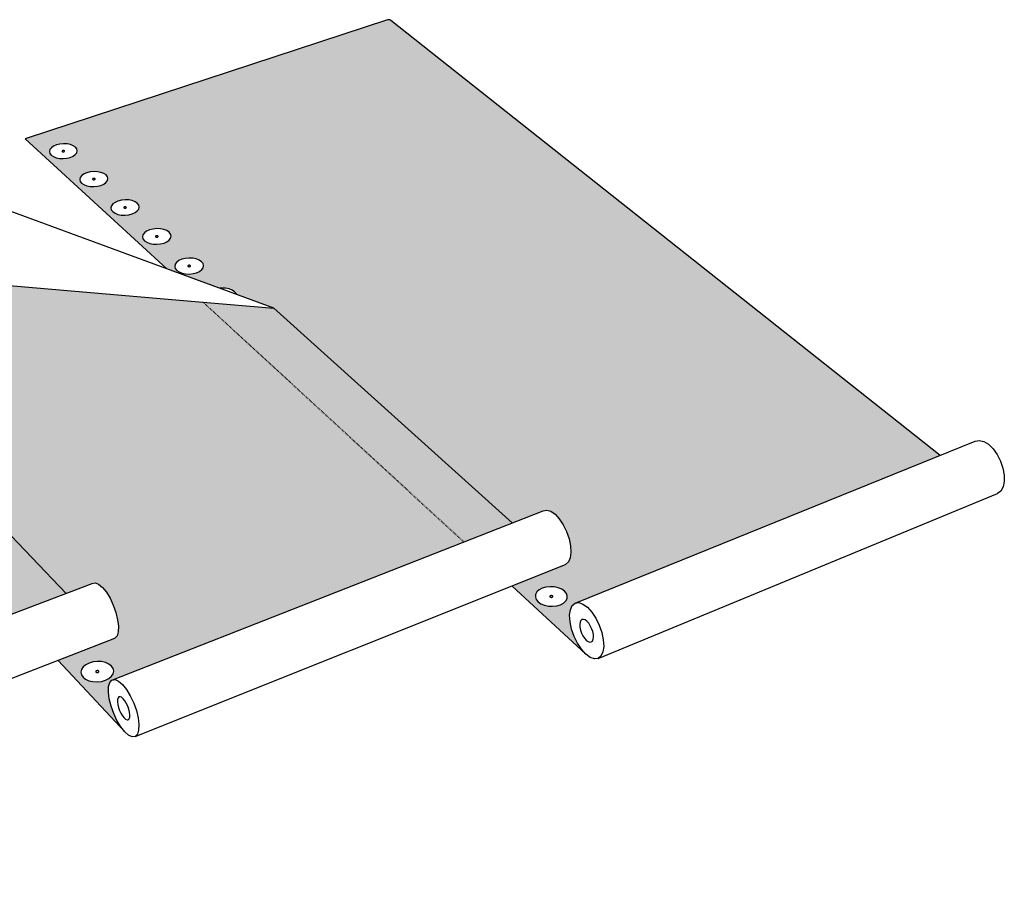
# Model space of a CAD drawing. Units: inches. Extents: x 284 to 585, y 464 to 583.
# Drawn here: x 452 to 585, y 464 to 583 of the extents above; entities that cross this region are included whole.
import ezdxf

# ---------------------------------------------------------------- set-up
doc = ezdxf.new("R2010")
doc.units = ezdxf.units.IN
doc.header["$MEASUREMENT"] = 0
doc.linetypes.add('HIDDEN', pattern=[0.375, 0.25, -0.125])
doc.layers.add('000009 STATIC CONTENTS', color=7, linetype='Continuous')

msp = doc.modelspace()

# ---------------------------------------------------------------- hatches: boundary and pattern name
at = {"layer": '000009 STATIC CONTENTS'}
h = msp.add_hatch(color=9, dxfattribs=at)
h.dxf.hatch_style = 1
h.paths.add_polyline_path([(360.96, 527.53), (298.61, 533.17), (311.74, 551.72), (283.86, 543.21), (333.07, 464.28), (332.65, 465.01), (332.22, 465.92), (331.79, 466.92), (331.41, 467.97), (331.08, 468.99), (330.84, 469.91), (330.71, 470.67), (330.68, 471.22), (330.77, 471.52), (331.19, 471.67), (330.57, 471.71), (330.05, 471.84), (329.63, 472.07), (329.35, 472.37), (329.22, 472.73), (329.25, 473.12), (329.44, 473.51), (329.77, 473.88), (330.23, 474.21), (330.77, 474.46), (331.38, 474.63), (331.99, 474.7), (332.58, 474.67), (333.1, 474.54), (333.51, 474.31), (333.8, 474.01), (333.93, 473.66), (333.9, 473.27), (333.72, 472.87), (333.37, 472.48), (388.05, 492.71)])
h.paths.add_polyline_path([(313.65, 505.63), (313.76, 505.32), (313.72, 504.98), (313.53, 504.63), (313.2, 504.31), (312.76, 504.02), (312.24, 503.8), (311.67, 503.65), (311.09, 503.59), (310.54, 503.61), (310.05, 503.73), (309.67, 503.93), (309.42, 504.19), (309.31, 504.51), (309.36, 504.85), (309.55, 505.19), (309.87, 505.52), (310.31, 505.8), (310.84, 506.02), (311.41, 506.17), (311.98, 506.23), (312.53, 506.2), (313.01, 506.09), (313.39, 505.89)], flags=16)
h.paths.add_polyline_path([(316.82, 500.65), (316.94, 500.33), (316.9, 499.98), (316.71, 499.63), (316.38, 499.3), (315.94, 499), (315.41, 498.77), (314.84, 498.62), (314.25, 498.56), (313.69, 498.59), (313.2, 498.71), (312.82, 498.91), (312.56, 499.18), (312.45, 499.5), (312.49, 499.85), (312.68, 500.2), (313.01, 500.53), (313.45, 500.82), (313.98, 501.05), (314.55, 501.2), (315.14, 501.26), (315.69, 501.23), (316.18, 501.12), (316.56, 500.92)], flags=16)
h.paths.add_polyline_path([(310.65, 510.2), (310.6, 509.87), (310.42, 509.53), (310.09, 509.21), (309.66, 508.93), (309.14, 508.71), (308.57, 508.57), (307.99, 508.51), (307.45, 508.53), (306.97, 508.65), (306.6, 508.84), (306.35, 509.1), (306.24, 509.41), (306.29, 509.74), (306.48, 510.08), (306.81, 510.4), (307.24, 510.67), (307.76, 510.89), (308.32, 511.03), (308.9, 511.1), (309.44, 511.07), (309.91, 510.95), (310.29, 510.76), (310.54, 510.51)], flags=16)
h.paths.add_polyline_path([(314.77, 499.8), (314.65, 499.79), (314.6, 499.79), (314.48, 499.82), (314.49, 499.94), (314.62, 500.03), (314.74, 500.04), (314.79, 500.04), (314.91, 500.01), (314.89, 499.89)], flags=0)
h.paths.add_polyline_path([(314.88, 499.89), (314.93, 499.98), (314.87, 500.01), (314.93, 499.94)], flags=0)
h.paths.add_polyline_path([(311.44, 504.79), (311.4, 504.8), (311.3, 504.85), (311.37, 504.97), (311.52, 505.04), (311.63, 505.03), (311.67, 505.02), (311.77, 504.97), (311.7, 504.85), (311.55, 504.79)], flags=0)
h.paths.add_polyline_path([(311.61, 504.8), (311.55, 504.8), (311.66, 504.82), (311.69, 504.86)], flags=0)
h.paths.add_polyline_path([(314.51, 499.94), (314.46, 499.85), (314.52, 499.82), (314.46, 499.89)], flags=0)
h.paths.add_polyline_path([(311.52, 505.03), (311.41, 505), (311.38, 504.97), (311.47, 505.02)], flags=0)
h.paths.add_polyline_path([(319.8, 495.83), (320.07, 495.55), (320.19, 495.23), (320.15, 494.87), (319.96, 494.51), (319.63, 494.17), (319.19, 493.88), (318.66, 493.64), (318.08, 493.49), (317.48, 493.42), (316.92, 493.45), (316.42, 493.57), (316.03, 493.78), (315.77, 494.05), (315.65, 494.38), (315.69, 494.74), (315.88, 495.1), (316.21, 495.44), (316.66, 495.73), (317.19, 495.96), (317.77, 496.12), (318.36, 496.18), (318.92, 496.15), (319.41, 496.03)], flags=16)
h.paths.add_polyline_path([(308.35, 509.69), (308.31, 509.7), (308.22, 509.75), (308.28, 509.86), (308.43, 509.93), (308.54, 509.92), (308.58, 509.91), (308.68, 509.86), (308.61, 509.75), (308.46, 509.68)], flags=0)
h.paths.add_polyline_path([(308.51, 509.7), (308.46, 509.69), (308.57, 509.72), (308.6, 509.75)], flags=0)
h.paths.add_polyline_path([(317.71, 494.71), (317.72, 494.83), (317.85, 494.92), (317.96, 494.93), (318.01, 494.93), (318.14, 494.9), (318.12, 494.78), (317.99, 494.69), (317.88, 494.68), (317.83, 494.68)], flags=0)
h.paths.add_polyline_path([(318.1, 494.9), (318.16, 494.83), (318.11, 494.78), (318.16, 494.87)], flags=0)
h.paths.add_polyline_path([(317.73, 494.83), (317.69, 494.74), (317.75, 494.71), (317.68, 494.78)], flags=0)
h.paths.add_polyline_path([(308.44, 509.92), (308.33, 509.89), (308.29, 509.86), (308.38, 509.91)], flags=0)
h.paths.add_polyline_path([(307.56, 514.66), (307.37, 514.33), (307.05, 514.01), (306.61, 513.74), (306.1, 513.52), (305.53, 513.38), (304.96, 513.32), (304.43, 513.35), (303.96, 513.46), (303.59, 513.65), (303.34, 513.9), (303.24, 514.2), (303.29, 514.53), (303.48, 514.86), (303.8, 515.17), (304.24, 515.44), (304.75, 515.66), (305.31, 515.8), (305.88, 515.86), (306.41, 515.83), (306.88, 515.72), (307.25, 515.53), (307.5, 515.28), (307.6, 514.98)], flags=16)
h.paths.add_polyline_path([(322.72, 490.84), (323.12, 490.63), (323.39, 490.35), (323.51, 490.02), (323.47, 489.65), (323.29, 489.28), (322.96, 488.94), (322.51, 488.63), (321.97, 488.39), (321.39, 488.23), (320.79, 488.17), (320.22, 488.2), (319.71, 488.32), (319.32, 488.53), (319.05, 488.81), (318.93, 489.15), (318.97, 489.51), (319.16, 489.88), (319.49, 490.23), (319.94, 490.53), (320.47, 490.77), (321.06, 490.93), (321.65, 490.99), (322.22, 490.96)], flags=16)
h.paths.add_polyline_path([(305.29, 514.49), (305.19, 514.54), (305.26, 514.65), (305.41, 514.71), (305.51, 514.71), (305.56, 514.7), (305.65, 514.65), (305.58, 514.54), (305.43, 514.47), (305.33, 514.48)], flags=0)
h.paths.add_polyline_path([(305.57, 514.54), (305.49, 514.49), (305.43, 514.48), (305.54, 514.51)], flags=0)
h.paths.add_polyline_path([(305.41, 514.7), (305.3, 514.68), (305.27, 514.65), (305.35, 514.7)], flags=0)
h.paths.add_polyline_path([(321.46, 489.65), (321.39, 489.52), (321.24, 489.45), (321.13, 489.45), (321, 489.49), (321.02, 489.61), (321.15, 489.7), (321.32, 489.72)], flags=0)
h.paths.add_polyline_path([(304.57, 519.34), (304.38, 519.02), (304.06, 518.71), (303.63, 518.45), (303.12, 518.23), (302.56, 518.1), (302, 518.04), (301.47, 518.06), (301, 518.17), (300.64, 518.36), (300.4, 518.61), (300.3, 518.9), (300.35, 519.22), (300.54, 519.54), (300.86, 519.85), (301.29, 520.11), (301.8, 520.32), (302.36, 520.46), (302.92, 520.52), (303.45, 520.49), (303.91, 520.38), (304.28, 520.2), (304.52, 519.95), (304.62, 519.66)], flags=16)
h.paths.add_polyline_path([(325.6, 485.65), (326.1, 485.53), (326.5, 485.31), (326.78, 485.03), (326.9, 484.69), (326.87, 484.31), (326.69, 483.94), (326.36, 483.58), (325.9, 483.27), (325.36, 483.02), (324.77, 482.86), (324.16, 482.79), (323.59, 482.82), (323.08, 482.95), (322.68, 483.17), (322.4, 483.46), (322.28, 483.8), (322.32, 484.17), (322.51, 484.55), (322.84, 484.9), (323.29, 485.21), (323.83, 485.45), (324.42, 485.62), (325.02, 485.68)], flags=16)
h.paths.add_polyline_path([(302.62, 519.22), (302.47, 519.16), (302.37, 519.17), (302.33, 519.18), (302.23, 519.22), (302.3, 519.34), (302.45, 519.4), (302.55, 519.39), (302.59, 519.38), (302.69, 519.34)], flags=0)
h.paths.add_polyline_path([(324.84, 484.31), (324.77, 484.18), (324.61, 484.11), (324.5, 484.11), (324.38, 484.14), (324.39, 484.27), (324.52, 484.36), (324.69, 484.38)], flags=0)
h.paths.add_polyline_path([(301.65, 523.93), (301.46, 523.62), (301.14, 523.32), (300.71, 523.05), (300.21, 522.85), (299.65, 522.71), (299.1, 522.65), (298.57, 522.68), (298.11, 522.79), (297.75, 522.97), (297.51, 523.21), (297.42, 523.5), (297.47, 523.81), (297.66, 524.13), (297.98, 524.43), (298.41, 524.69), (298.92, 524.89), (299.46, 525.03), (300.02, 525.08), (300.54, 525.06), (301, 524.95), (301.36, 524.77), (301.6, 524.53), (301.7, 524.24)], flags=16)
h.paths.add_polyline_path([(299.72, 523.82), (299.54, 523.75), (299.43, 523.77), (299.34, 523.82), (299.4, 523.93), (299.58, 524), (299.69, 523.97), (299.78, 523.93)], flags=0)
h.paths.add_polyline_path([(328.47, 480.25), (329.05, 480.22), (329.56, 480.09), (329.97, 479.87), (330.25, 479.58), (330.38, 479.23), (330.35, 478.85), (330.16, 478.47), (329.83, 478.1), (329.38, 477.79), (328.83, 477.53), (328.23, 477.37), (327.62, 477.3), (327.04, 477.33), (326.52, 477.46), (326.11, 477.68), (325.84, 477.98), (325.71, 478.33), (325.74, 478.71), (325.93, 479.09), (326.26, 479.45), (326.72, 479.77), (327.26, 480.02), (327.86, 480.18)], flags=16)
h.paths.add_polyline_path([(328.27, 478.88), (328.26, 478.75), (328.12, 478.66), (327.95, 478.64), (327.8, 478.71), (327.87, 478.85), (328.03, 478.92), (328.14, 478.91)], flags=0)
h.paths.add_polyline_path([(298.79, 528.43), (298.6, 528.12), (298.28, 527.82), (297.86, 527.57), (297.35, 527.37), (296.81, 527.23), (296.25, 527.18), (295.73, 527.2), (295.28, 527.31), (294.92, 527.48), (294.69, 527.72), (294.6, 528), (294.65, 528.31), (294.84, 528.62), (295.16, 528.91), (295.58, 529.17), (296.09, 529.37), (296.63, 529.5), (297.18, 529.56), (297.7, 529.53), (298.15, 529.43), (298.51, 529.25), (298.74, 529.01), (298.84, 528.73)], flags=16)
h.paths.add_polyline_path([(296.59, 528.27), (296.5, 528.32), (296.56, 528.42), (296.74, 528.49), (296.85, 528.47), (296.94, 528.42), (296.87, 528.32), (296.7, 528.24)], flags=0)
h.paths.add_polyline_path([(295.8, 532.53), (295.48, 532.24), (295.06, 531.99), (294.56, 531.79), (294.01, 531.66), (293.47, 531.61), (292.95, 531.63), (292.5, 531.73), (292.15, 531.91), (291.92, 532.14), (291.83, 532.42), (291.88, 532.72), (292.08, 533.02), (292.39, 533.31), (292.82, 533.56), (293.32, 533.75), (293.86, 533.88), (294.4, 533.94), (294.92, 533.91), (295.36, 533.81), (295.71, 533.64), (295.94, 533.41), (296.04, 533.13), (295.99, 532.83)], flags=16)
h.paths.add_polyline_path([(293.8, 532.68), (293.71, 532.72), (293.78, 532.83), (293.96, 532.9), (294.07, 532.87), (294.15, 532.83), (294.09, 532.72), (293.91, 532.65)], flags=0)
h.paths.add_polyline_path([(293.97, 532.66), (293.89, 532.67), (294.03, 532.68), (294.08, 532.73)], flags=0)
h.paths.add_polyline_path([(293.98, 532.88), (293.84, 532.87), (293.79, 532.82), (293.9, 532.89)], flags=0)
h.paths.add_polyline_path([(293.05, 536.85), (292.73, 536.57), (292.31, 536.32), (291.82, 536.13), (291.28, 536), (290.74, 535.95), (290.22, 535.97), (289.78, 536.07), (289.43, 536.24), (289.21, 536.47), (289.12, 536.74), (289.18, 537.04), (289.37, 537.33), (289.69, 537.61), (290.11, 537.86), (290.6, 538.05), (291.14, 538.18), (291.68, 538.23), (292.19, 538.21), (292.63, 538.11), (292.97, 537.94), (293.2, 537.71), (293.29, 537.44), (293.24, 537.15)], flags=16)
h.paths.add_polyline_path([(291.08, 537), (290.99, 537.04), (291.06, 537.14), (291.23, 537.21), (291.34, 537.19), (291.43, 537.14), (291.36, 537.04), (291.19, 536.97)], flags=0)
h.paths.add_polyline_path([(291.24, 536.98), (291.16, 536.99), (291.3, 537), (291.35, 537.04)], flags=0)
h.paths.add_polyline_path([(291.25, 537.2), (291.12, 537.19), (291.07, 537.14), (291.17, 537.2)], flags=0)
h.paths.add_polyline_path([(290.35, 541.09), (290.04, 540.81), (289.62, 540.57), (289.13, 540.38), (288.6, 540.25), (288.06, 540.2), (287.55, 540.23), (287.12, 540.32), (286.77, 540.49), (286.55, 540.72), (286.47, 540.98), (286.52, 541.27), (286.72, 541.56), (287.03, 541.84), (287.45, 542.08), (287.94, 542.27), (288.47, 542.39), (289.01, 542.44), (289.51, 542.42), (289.95, 542.32), (290.29, 542.15), (290.51, 541.93), (290.6, 541.67), (290.54, 541.38)], flags=16)
h.paths.add_polyline_path([(288.32, 541.27), (288.4, 541.39), (288.61, 541.44), (288.75, 541.38), (288.67, 541.26), (288.46, 541.21)], flags=0)
h.paths.add_polyline_path([(288.59, 541.23), (288.63, 541.26), (288.51, 541.21), (288.44, 541.22), (288.49, 541.22)], flags=0)
h.paths.add_polyline_path([(288.58, 541.43), (288.47, 541.42), (288.43, 541.39), (288.56, 541.44), (288.62, 541.43)], flags=0)
h.paths.add_polyline_path([(420.08, 536.32), (358.23, 541.73), (368.58, 559.56), (342.4, 551.38), (357.17, 532.4), (370.7, 526.65), (395.58, 495.49), (398.37, 496.53), (398.67, 496.59), (399.04, 496.39), (399.48, 495.94), (399.95, 495.27), (400.41, 494.42), (400.84, 493.46), (401.21, 492.45), (401.48, 491.46), (401.65, 490.56), (401.7, 489.81), (401.62, 489.26), (401.43, 488.95), (393.34, 485.9), (401.22, 475.77), (400.75, 476.48), (400.27, 477.35), (399.83, 478.33), (399.46, 479.36), (399.18, 480.36), (399.01, 481.27), (398.96, 482.03), (399.03, 482.58), (399.23, 482.88), (451.38, 502.75)])
h.paths.add_polyline_path([(398.78, 485.72), (399.36, 485.69), (399.88, 485.57), (400.32, 485.35), (400.64, 485.07), (400.82, 484.72), (400.84, 484.35), (400.71, 483.98), (400.44, 483.62), (400.04, 483.31), (399.53, 483.06), (398.96, 482.9), (398.37, 482.83), (397.79, 482.86), (397.26, 482.99), (396.82, 483.21), (396.51, 483.5), (396.33, 483.84), (396.31, 484.21), (396.44, 484.59), (396.72, 484.94), (397.12, 485.25), (397.62, 485.49), (398.19, 485.65)], flags=16)
h.paths.add_polyline_path([(398.78, 484.38), (398.79, 484.25), (398.67, 484.16), (398.5, 484.14), (398.35, 484.22), (398.39, 484.35), (398.54, 484.42), (398.65, 484.41)], flags=0)
h.paths.add_polyline_path([(362.46, 532.87), (362.32, 532.56), (362.05, 532.27), (361.66, 532.02), (361.19, 531.82), (360.67, 531.69), (360.13, 531.64), (359.61, 531.66), (359.15, 531.77), (358.77, 531.94), (358.51, 532.17), (358.37, 532.45), (358.38, 532.75), (358.52, 533.05), (358.8, 533.34), (359.18, 533.59), (359.65, 533.79), (360.17, 533.92), (360.71, 533.97), (361.22, 533.95), (361.69, 533.84), (362.06, 533.67), (362.33, 533.44), (362.47, 533.16)], flags=16)
h.paths.add_polyline_path([(360.2, 532.79), (360.31, 532.9), (360.53, 532.92), (360.64, 532.83), (360.53, 532.71), (360.31, 532.69)], flags=0)
h.paths.add_polyline_path([(360.45, 532.7), (360.49, 532.72), (360.36, 532.68), (360.3, 532.71), (360.35, 532.7)], flags=0)
h.paths.add_polyline_path([(360.49, 532.91), (360.4, 532.92), (360.35, 532.9), (360.48, 532.93), (360.54, 532.9)], flags=0)
h.paths.add_polyline_path([(359.05, 537.18), (358.9, 536.88), (358.63, 536.6), (358.25, 536.35), (357.78, 536.16), (357.27, 536.03), (356.73, 535.98), (356.22, 536), (355.76, 536.1), (355.38, 536.27), (355.13, 536.5), (355, 536.77), (355, 537.07), (355.15, 537.37), (355.42, 537.65), (355.81, 537.89), (356.27, 538.08), (356.79, 538.21), (357.32, 538.26), (357.83, 538.24), (358.29, 538.14), (358.66, 537.97), (358.92, 537.74), (359.05, 537.47)], flags=16)
h.paths.add_polyline_path([(356.81, 537.1), (356.92, 537.22), (357.14, 537.24), (357.24, 537.15), (357.13, 537.03), (356.91, 537.01)], flags=0)
h.paths.add_polyline_path([(357.05, 537.02), (357.1, 537.04), (356.97, 537), (356.91, 537.03), (356.95, 537.02)], flags=0)
h.paths.add_polyline_path([(357.1, 537.23), (357, 537.23), (356.96, 537.21), (357.08, 537.25), (357.14, 537.22)], flags=0)
h.paths.add_polyline_path([(355.7, 541.41), (355.56, 541.12), (355.28, 540.84), (354.9, 540.6), (354.44, 540.41), (353.93, 540.29), (353.4, 540.23), (352.89, 540.26), (352.43, 540.36), (352.07, 540.52), (351.81, 540.75), (351.69, 541.01), (351.7, 541.3), (351.84, 541.59), (352.12, 541.87), (352.5, 542.11), (352.96, 542.3), (353.47, 542.42), (354, 542.47), (354.5, 542.45), (354.96, 542.35), (355.32, 542.19), (355.58, 541.96), (355.71, 541.7)], flags=16)
h.paths.add_polyline_path([(353.62, 541.25), (353.58, 541.26), (353.55, 541.28), (353.48, 541.33), (353.59, 541.45), (353.73, 541.46), (353.77, 541.46), (353.82, 541.45), (353.85, 541.43), (353.91, 541.38), (353.8, 541.27), (353.67, 541.25)], flags=0)
h.paths.add_polyline_path([(352.42, 545.56), (352.27, 545.27), (352, 545), (351.63, 544.76), (351.17, 544.58), (350.66, 544.45), (350.13, 544.4), (349.63, 544.43), (349.18, 544.52), (348.82, 544.69), (348.56, 544.91), (348.44, 545.17), (348.45, 545.45), (348.6, 545.74), (348.87, 546.01), (349.25, 546.24), (349.71, 546.43), (350.22, 546.55), (350.74, 546.6), (351.24, 546.58), (351.69, 546.48), (352.05, 546.32), (352.3, 546.1), (352.43, 545.84)], flags=16)
h.paths.add_polyline_path([(350.36, 545.4), (350.32, 545.41), (350.29, 545.43), (350.22, 545.48), (350.34, 545.59), (350.47, 545.61), (350.51, 545.6), (350.55, 545.59), (350.59, 545.58), (350.65, 545.52), (350.54, 545.41), (350.41, 545.4)], flags=0)
h.paths.add_polyline_path([(349.06, 549.34), (348.79, 549.08), (348.41, 548.85), (347.95, 548.66), (347.45, 548.54), (346.93, 548.49), (346.43, 548.51), (345.98, 548.61), (345.63, 548.77), (345.38, 548.99), (345.26, 549.24), (345.28, 549.52), (345.42, 549.8), (345.7, 550.06), (346.07, 550.29), (346.53, 550.48), (347.03, 550.6), (347.55, 550.65), (348.05, 550.62), (348.49, 550.53), (348.84, 550.37), (349.09, 550.15), (349.22, 549.9), (349.2, 549.62)], flags=16)
h.paths.add_polyline_path([(347.34, 549.48), (347.21, 549.47), (347.16, 549.47), (347.12, 549.48), (347.09, 549.5), (347.03, 549.55), (347.14, 549.66), (347.27, 549.67), (347.31, 549.67), (347.36, 549.66), (347.39, 549.64), (347.45, 549.59)], flags=0)
h.paths.add_polyline_path([(476.87, 544.76), (415.52, 549.96), (423.3, 567.12), (398.7, 559.24), (415.72, 541), (422.65, 538.27), (422.95, 538.3), (423.47, 538.27), (423.94, 538.17), (424.34, 538), (424.63, 537.78), (424.81, 537.51), (424.82, 537.41), (429.74, 535.47), (458.39, 505.42), (461.94, 506.78), (462.33, 506.86), (462.79, 506.68), (463.3, 506.25), (463.83, 505.6), (464.33, 504.79), (464.77, 503.85), (465.12, 502.86), (465.35, 501.89), (465.46, 501), (465.43, 500.25), (465.27, 499.7), (464.98, 499.38), (457.31, 496.4), (466.31, 486.75), (465.77, 487.42), (465.26, 488.27), (464.82, 489.23), (464.46, 490.23), (464.22, 491.22), (464.11, 492.11), (464.14, 492.87), (464.3, 493.42), (464.59, 493.74), (512.07, 512.38)])
h.paths.add_polyline_path([(463.19, 496.23), (463.72, 496.11), (464.17, 495.9), (464.52, 495.63), (464.74, 495.3), (464.82, 494.95), (464.74, 494.59), (464.52, 494.25), (464.16, 493.95), (463.7, 493.72), (463.17, 493.56), (462.6, 493.5), (462.02, 493.53), (461.49, 493.65), (461.04, 493.85), (460.69, 494.13), (460.47, 494.46), (460.4, 494.81), (460.48, 495.17), (460.71, 495.51), (461.06, 495.81), (461.52, 496.04), (462.05, 496.19), (462.62, 496.26)], flags=16)
h.paths.add_polyline_path([(462.8, 494.96), (462.82, 494.85), (462.72, 494.77), (462.55, 494.75), (462.42, 494.81), (462.4, 494.91), (462.5, 495), (462.67, 495.02)], flags=0)
h.paths.add_polyline_path([(462.55, 495.01), (462.42, 494.94), (462.4, 494.84), (462.5, 494.76), (462.66, 494.75), (462.8, 494.82), (462.82, 494.92), (462.72, 495)], flags=0)
h.paths.add_polyline_path([(420.75, 541.15), (420.52, 540.87), (420.18, 540.63), (419.74, 540.44), (419.25, 540.32), (418.73, 540.26), (418.21, 540.29), (417.74, 540.39), (417.35, 540.55), (417.06, 540.78), (416.89, 541.04), (416.86, 541.33), (416.96, 541.62), (417.19, 541.9), (417.54, 542.14), (417.97, 542.33), (418.46, 542.45), (418.98, 542.5), (419.49, 542.48), (419.96, 542.38), (420.35, 542.22), (420.64, 541.99), (420.81, 541.73), (420.85, 541.44)], flags=16)
h.paths.add_polyline_path([(418.65, 541.34), (418.69, 541.44), (418.82, 541.49), (418.96, 541.49), (419.07, 541.41), (418.99, 541.31), (418.84, 541.28), (418.75, 541.29)], flags=0)
h.paths.add_polyline_path([(416.83, 545.3), (416.6, 545.03), (416.25, 544.79), (415.82, 544.61), (415.33, 544.48), (414.82, 544.43), (414.31, 544.46), (413.84, 544.55), (413.46, 544.72), (413.17, 544.94), (413.01, 545.2), (412.98, 545.48), (413.08, 545.77), (413.31, 546.04), (413.65, 546.27), (414.08, 546.46), (414.57, 546.58), (415.09, 546.63), (415.59, 546.61), (416.05, 546.51), (416.44, 546.35), (416.73, 546.13), (416.89, 545.87), (416.93, 545.59)], flags=16)
h.paths.add_polyline_path([(414.75, 545.48), (414.79, 545.58), (414.91, 545.64), (415.06, 545.63), (415.16, 545.55), (415.08, 545.46), (414.94, 545.42), (414.85, 545.44)], flags=0)
h.paths.add_polyline_path([(412.98, 549.37), (412.75, 549.11), (412.41, 548.88), (411.98, 548.69), (411.49, 548.57), (410.98, 548.52), (410.48, 548.54), (410.02, 548.64), (409.64, 548.8), (409.36, 549.01), (409.2, 549.27), (409.17, 549.55), (409.28, 549.83), (409.51, 550.09), (409.85, 550.32), (410.28, 550.5), (410.76, 550.62), (411.27, 550.67), (411.77, 550.65), (412.23, 550.56), (412.61, 550.4), (412.89, 550.18), (413.05, 549.93), (413.08, 549.65)], flags=16)
h.paths.add_polyline_path([(410.93, 549.55), (410.96, 549.65), (411.09, 549.7), (411.24, 549.7), (411.33, 549.62), (411.25, 549.53), (411.11, 549.49), (411.02, 549.51)], flags=0)
h.paths.add_polyline_path([(409.21, 553.37), (408.98, 553.11), (408.64, 552.88), (408.21, 552.7), (407.73, 552.58), (407.22, 552.53), (406.72, 552.55), (406.27, 552.65), (405.89, 552.8), (405.62, 553.01), (405.46, 553.26), (405.44, 553.54), (405.54, 553.81), (405.77, 554.07), (406.11, 554.3), (406.54, 554.48), (407.02, 554.59), (407.53, 554.64), (408.02, 554.62), (408.47, 554.53), (408.85, 554.37), (409.13, 554.16), (409.28, 553.91), (409.31, 553.64)], flags=16)
h.paths.add_polyline_path([(407.18, 553.54), (407.21, 553.64), (407.34, 553.69), (407.43, 553.68), (407.48, 553.68), (407.57, 553.64), (407.53, 553.54), (407.41, 553.49), (407.31, 553.49), (407.27, 553.5)], flags=0)
h.paths.add_polyline_path([(407.52, 553.54), (407.58, 553.61), (407.54, 553.64), (407.58, 553.58)], flags=0)
h.paths.add_polyline_path([(407.23, 553.63), (407.17, 553.57), (407.21, 553.54), (407.17, 553.6)], flags=0)
h.paths.add_polyline_path([(405.51, 557.28), (405.28, 557.03), (404.94, 556.8), (404.52, 556.63), (404.04, 556.51), (403.53, 556.46), (403.04, 556.48), (402.59, 556.58), (402.22, 556.73), (401.95, 556.94), (401.8, 557.18), (401.77, 557.45), (401.88, 557.72), (402.11, 557.97), (402.45, 558.2), (402.87, 558.37), (403.35, 558.49), (403.85, 558.53), (404.34, 558.51), (404.79, 558.42), (405.16, 558.27), (405.43, 558.06), (405.59, 557.82), (405.61, 557.55)], flags=16)
h.paths.add_polyline_path([(403.5, 557.45), (403.54, 557.55), (403.66, 557.6), (403.75, 557.59), (403.79, 557.59), (403.89, 557.55), (403.85, 557.45), (403.73, 557.4), (403.63, 557.41), (403.59, 557.42)], flags=0)
h.paths.add_polyline_path([(403.84, 557.46), (403.9, 557.52), (403.85, 557.55), (403.89, 557.49)], flags=0)
h.paths.add_polyline_path([(403.55, 557.54), (403.49, 557.48), (403.53, 557.45), (403.49, 557.51)], flags=0)
h.paths.add_polyline_path([(502.22, 582.77, 0.251939), (501.75, 582.85), (452.9, 566.81), (471.98, 549.26), (479.13, 546.63), (479.42, 546.66), (479.93, 546.64), (480.41, 546.54), (480.82, 546.38), (481.14, 546.16), (481.35, 545.9), (481.37, 545.81), (486.45, 543.95), (518.58, 514.94), (522.78, 516.59), (523.25, 516.68), (523.79, 516.52), (524.37, 516.11), (524.94, 515.49), (525.47, 514.7), (525.92, 513.79), (526.26, 512.82), (526.46, 511.86), (526.52, 510.98), (526.42, 510.24), (526.17, 509.68), (525.8, 509.36), (518.52, 506.44), (528.53, 497.24), (527.94, 497.89), (527.4, 498.71), (526.94, 499.64), (526.6, 500.63), (526.39, 501.59), (526.34, 502.48), (526.44, 503.23), (526.69, 503.79), (527.07, 504.11), (576.32, 524.07)])
h.paths.add_polyline_path([(476.95, 549.68), (476.89, 549.4), (476.7, 549.14), (476.4, 548.91), (476, 548.72), (475.53, 548.6), (475.03, 548.55), (474.52, 548.57), (474.05, 548.67), (473.64, 548.83), (473.33, 549.04), (473.13, 549.3), (473.06, 549.58), (473.12, 549.86), (473.31, 550.12), (473.61, 550.35), (474.01, 550.53), (474.48, 550.65), (474.98, 550.7), (475.49, 550.68), (475.96, 550.59), (476.36, 550.43), (476.68, 550.21), (476.88, 549.96)], flags=16)
h.paths.add_polyline_path([(474.8, 549.61), (474.87, 549.7), (475, 549.74), (475.09, 549.72), (475.13, 549.7), (475.21, 549.65), (475.14, 549.56), (475.01, 549.52), (474.92, 549.54), (474.88, 549.56)], flags=0)
h.paths.add_polyline_path([(475.06, 549.53), (475.01, 549.53), (475.1, 549.54), (475.13, 549.56)], flags=0)
h.paths.add_polyline_path([(475, 549.73), (474.91, 549.72), (474.87, 549.7), (474.95, 549.73)], flags=0)
h.paths.add_polyline_path([(522.65, 506.13), (523.15, 506.28), (523.7, 506.34), (524.26, 506.31), (524.8, 506.2), (525.27, 506), (525.65, 505.74), (525.9, 505.43), (526.02, 505.09), (525.99, 504.74), (525.82, 504.42), (525.51, 504.13), (525.09, 503.91), (524.59, 503.76), (524.03, 503.7), (523.47, 503.72), (522.93, 503.84), (522.46, 504.04), (522.09, 504.3), (521.83, 504.62), (521.72, 504.96), (521.75, 505.3), (521.93, 505.63), (522.23, 505.91)], flags=16)
h.paths.add_polyline_path([(523.91, 505.15), (524.05, 505.09), (524.08, 504.99), (523.99, 504.91), (523.83, 504.89), (523.69, 504.95), (523.66, 505.05), (523.75, 505.13)], flags=0)
h.paths.add_polyline_path([(472.5, 553.39), (472.31, 553.13), (472.01, 552.91), (471.61, 552.73), (471.15, 552.61), (470.65, 552.56), (470.14, 552.58), (469.68, 552.67), (469.28, 552.83), (468.97, 553.04), (468.77, 553.29), (468.71, 553.57), (468.77, 553.84), (468.96, 554.1), (469.27, 554.33), (469.66, 554.5), (470.13, 554.62), (470.63, 554.67), (471.12, 554.65), (471.59, 554.56), (471.99, 554.4), (472.3, 554.19), (472.49, 553.94), (472.56, 553.67)], flags=16)
h.paths.add_polyline_path([(470.45, 553.57), (470.47, 553.67), (470.58, 553.72), (470.73, 553.71), (470.84, 553.64), (470.77, 553.55), (470.64, 553.51), (470.55, 553.53)], flags=0)
h.paths.add_polyline_path([(468.2, 557.31), (468.01, 557.06), (467.7, 556.83), (467.31, 556.66), (466.85, 556.54), (466.35, 556.49), (465.85, 556.51), (465.39, 556.6), (465, 556.76), (464.69, 556.97), (464.5, 557.21), (464.44, 557.48), (464.51, 557.75), (464.7, 558), (465, 558.22), (465.4, 558.4), (465.86, 558.51), (466.35, 558.56), (466.85, 558.54), (467.31, 558.45), (467.7, 558.3), (468, 558.09), (468.2, 557.85), (468.26, 557.58)], flags=16)
h.paths.add_polyline_path([(466.16, 557.48), (466.19, 557.58), (466.3, 557.63), (466.45, 557.62), (466.55, 557.55), (466.49, 557.46), (466.35, 557.43), (466.26, 557.44)], flags=0)
h.paths.add_polyline_path([(463.97, 561.15), (463.78, 560.9), (463.48, 560.68), (463.09, 560.51), (462.63, 560.4), (462.14, 560.35), (461.64, 560.37), (461.19, 560.46), (460.8, 560.61), (460.5, 560.81), (460.31, 561.05), (460.25, 561.32), (460.32, 561.58), (460.52, 561.83), (460.82, 562.05), (461.21, 562.22), (461.67, 562.33), (462.16, 562.38), (462.65, 562.36), (463.1, 562.27), (463.49, 562.12), (463.79, 561.92), (463.98, 561.68), (464.04, 561.42)], flags=16)
h.paths.add_polyline_path([(461.96, 561.32), (461.98, 561.41), (462.1, 561.46), (462.24, 561.46), (462.35, 561.39), (462.28, 561.3), (462.15, 561.27), (462.06, 561.28)], flags=0)
h.paths.add_polyline_path([(459.83, 564.92), (459.64, 564.68), (459.34, 564.46), (458.94, 564.29), (458.49, 564.18), (458, 564.13), (457.51, 564.15), (457.06, 564.24), (456.68, 564.39), (456.38, 564.59), (456.2, 564.83), (456.15, 565.08), (456.22, 565.34), (456.41, 565.59), (456.71, 565.8), (457.11, 565.97), (457.56, 566.08), (458.04, 566.13), (458.53, 566.11), (458.98, 566.02), (459.36, 565.87), (459.66, 565.67), (459.84, 565.44), (459.9, 565.18)], flags=16)
h.paths.add_polyline_path([(458.15, 565.07), (458.02, 565.03), (457.93, 565.05), (457.9, 565.06), (457.83, 565.11), (457.89, 565.2), (458.02, 565.23), (458.11, 565.21), (458.15, 565.2), (458.22, 565.15)], flags=0)
h.paths.add_polyline_path([(458.07, 565.04), (458.02, 565.04), (458.11, 565.05), (458.14, 565.07)], flags=0)
h.paths.add_polyline_path([(458.02, 565.22), (457.93, 565.22), (457.9, 565.19), (457.98, 565.23)], flags=0)
h = msp.add_hatch(color=9, dxfattribs=at)
h.dxf.hatch_style = 1
h.paths.add_polyline_path([(486.45, 543.95), (476.87, 544.76), (512.07, 512.38), (518.58, 514.94)])
h.paths.add_polyline_path([(429.74, 535.47), (420.08, 536.32), (451.38, 502.75), (458.39, 505.42)])
h.paths.add_polyline_path([(388.05, 492.71), (395.58, 495.49), (370.7, 526.65), (360.96, 527.53)])

# ---------------------------------------------------------------- linework, layer by layer
for p, q in [((501.75, 582.85), (452.9, 566.81)), ((576.32, 524.07), (502.22, 582.77)), ((471.98, 549.26), (423.3, 567.12)), ((452.9, 566.81), (471.98, 549.26)), ((457.11, 565.97), (456.71, 565.8)), ((457.56, 566.08), (457.11, 565.97)), ((458.04, 566.13), (457.56, 566.08)), ((458.53, 566.11), (458.04, 566.13)), ((458.98, 566.02), (458.53, 566.11)), ((459.36, 565.87), (458.98, 566.02)), ((456.22, 565.34), (456.15, 565.08)), ((456.15, 565.08), (456.2, 564.83)), ((456.2, 564.83), (456.38, 564.59)), ((456.41, 565.59), (456.22, 565.34)), ((456.71, 565.8), (456.41, 565.59)), ((457.86, 565.15), (457.85, 565.13)), ((457.85, 565.13), (457.85, 565.1)), ((457.85, 565.1), (457.87, 565.08)), ((457.87, 565.17), (457.86, 565.15)), ((457.9, 565.19), (457.87, 565.17)), ((457.87, 565.08), (457.9, 565.06)), ((457.94, 565.21), (457.9, 565.19)), ((457.9, 565.06), (457.93, 565.05)), ((457.93, 565.05), (457.98, 565.04)), ((457.98, 565.22), (457.94, 565.21)), ((458.02, 565.22), (457.98, 565.22)), ((457.98, 565.04), (458.02, 565.04)), ((458.07, 565.22), (458.02, 565.22)), ((458.02, 565.04), (458.07, 565.04)), ((458.11, 565.21), (458.07, 565.22)), ((458.07, 565.04), (458.11, 565.05)), ((458.15, 565.2), (458.11, 565.21)), ((458.11, 565.05), (458.14, 565.07)), ((458.14, 565.07), (458.17, 565.09)), ((458.17, 565.18), (458.15, 565.2)), ((458.19, 565.16), (458.17, 565.18)), ((458.17, 565.09), (458.19, 565.11)), ((458.2, 565.14), (458.19, 565.16)), ((458.19, 565.11), (458.2, 565.14)), ((459.34, 564.46), (459.64, 564.68)), ((459.66, 565.67), (459.36, 565.87)), ((459.64, 564.68), (459.83, 564.92)), ((459.84, 565.44), (459.66, 565.67)), ((459.83, 564.92), (459.9, 565.18)), ((459.9, 565.18), (459.84, 565.44)), ((456.38, 564.59), (456.68, 564.39)), ((456.68, 564.39), (457.06, 564.24)), ((457.06, 564.24), (457.51, 564.15)), ((457.51, 564.15), (458, 564.13)), ((458, 564.13), (458.49, 564.18)), ((458.49, 564.18), (458.94, 564.29)), ((458.94, 564.29), (459.34, 564.46)), ((460.82, 562.05), (460.52, 561.83)), ((461.21, 562.22), (460.82, 562.05)), ((461.67, 562.33), (461.21, 562.22)), ((462.16, 562.38), (461.67, 562.33)), ((462.65, 562.36), (462.16, 562.38)), ((463.1, 562.27), (462.65, 562.36)), ((463.49, 562.12), (463.1, 562.27)), ((463.79, 561.92), (463.49, 562.12)), ((460.32, 561.58), (460.25, 561.32)), ((460.25, 561.32), (460.31, 561.05)), ((460.31, 561.05), (460.5, 560.81)), ((460.52, 561.83), (460.32, 561.58)), ((460.5, 560.81), (460.8, 560.61)), ((461.98, 561.39), (461.97, 561.36)), ((461.97, 561.36), (461.98, 561.34)), ((462, 561.41), (461.98, 561.39)), ((461.98, 561.34), (461.99, 561.32)), ((461.99, 561.32), (462.02, 561.3)), ((462.02, 561.43), (462, 561.41)), ((462.06, 561.45), (462.02, 561.43)), ((462.02, 561.3), (462.06, 561.28)), ((462.1, 561.46), (462.06, 561.45)), ((462.06, 561.28), (462.1, 561.27)), ((462.15, 561.46), (462.1, 561.46)), ((462.1, 561.27), (462.15, 561.27)), ((462.19, 561.46), (462.15, 561.46)), ((462.15, 561.27), (462.19, 561.28)), ((462.24, 561.45), (462.19, 561.46)), ((462.19, 561.28), (462.23, 561.29)), ((462.23, 561.29), (462.27, 561.3)), ((462.27, 561.44), (462.24, 561.45)), ((462.3, 561.42), (462.27, 561.44)), ((462.27, 561.3), (462.3, 561.32)), ((462.32, 561.4), (462.3, 561.42)), ((462.3, 561.32), (462.32, 561.35)), ((462.32, 561.37), (462.32, 561.4)), ((462.32, 561.35), (462.32, 561.37)), ((463.09, 560.51), (463.48, 560.68)), ((463.48, 560.68), (463.78, 560.9)), ((463.78, 560.9), (463.97, 561.15)), ((463.98, 561.68), (463.79, 561.92)), ((463.97, 561.15), (464.04, 561.42)), ((464.04, 561.42), (463.98, 561.68)), ((460.8, 560.61), (461.19, 560.46)), ((461.19, 560.46), (461.64, 560.37)), ((461.64, 560.37), (462.14, 560.35)), ((462.14, 560.35), (462.63, 560.4)), ((462.63, 560.4), (463.09, 560.51)), ((464.7, 558), (464.51, 557.75)), ((465, 558.22), (464.7, 558)), ((465.4, 558.4), (465, 558.22)), ((465.86, 558.51), (465.4, 558.4)), ((466.35, 558.56), (465.86, 558.51)), ((466.85, 558.54), (466.35, 558.56)), ((467.31, 558.45), (466.85, 558.54)), ((467.7, 558.3), (467.31, 558.45)), ((468, 558.09), (467.7, 558.3)), ((468.2, 557.85), (468, 558.09)), ((464.51, 557.75), (464.44, 557.48)), ((464.44, 557.48), (464.5, 557.21)), ((464.5, 557.21), (464.69, 556.97)), ((464.69, 556.97), (465, 556.76)), ((465, 556.76), (465.39, 556.6)), ((466.18, 557.55), (466.17, 557.52)), ((466.17, 557.52), (466.18, 557.5)), ((466.2, 557.57), (466.18, 557.55)), ((466.18, 557.5), (466.2, 557.48)), ((466.23, 557.59), (466.2, 557.57)), ((466.2, 557.48), (466.23, 557.46)), ((466.26, 557.61), (466.23, 557.59)), ((466.23, 557.46), (466.26, 557.44)), ((466.31, 557.62), (466.26, 557.61)), ((466.26, 557.44), (466.31, 557.44)), ((466.35, 557.63), (466.31, 557.62)), ((466.31, 557.44), (466.35, 557.43)), ((466.4, 557.62), (466.35, 557.63)), ((466.35, 557.43), (466.4, 557.44)), ((466.44, 557.61), (466.4, 557.62)), ((466.4, 557.44), (466.44, 557.45)), ((466.48, 557.6), (466.44, 557.61)), ((466.44, 557.45), (466.48, 557.46)), ((466.5, 557.58), (466.48, 557.6)), ((466.48, 557.46), (466.5, 557.49)), ((466.52, 557.56), (466.5, 557.58)), ((466.5, 557.49), (466.52, 557.51)), ((466.53, 557.53), (466.52, 557.56)), ((466.52, 557.51), (466.53, 557.53)), ((466.85, 556.54), (467.31, 556.66)), ((467.31, 556.66), (467.7, 556.83)), ((467.7, 556.83), (468.01, 557.06)), ((468.01, 557.06), (468.2, 557.31)), ((468.26, 557.58), (468.2, 557.85)), ((468.2, 557.31), (468.26, 557.58)), ((465.39, 556.6), (465.85, 556.51)), ((465.85, 556.51), (466.35, 556.49)), ((466.35, 556.49), (466.85, 556.54)), ((468.96, 554.1), (468.77, 553.84)), ((469.27, 554.33), (468.96, 554.1)), ((469.66, 554.5), (469.27, 554.33)), ((470.13, 554.62), (469.66, 554.5)), ((470.63, 554.67), (470.13, 554.62)), ((471.12, 554.65), (470.63, 554.67)), ((471.59, 554.56), (471.12, 554.65)), ((471.99, 554.4), (471.59, 554.56)), ((472.3, 554.19), (471.99, 554.4)), ((472.49, 553.94), (472.3, 554.19)), ((468.77, 553.84), (468.71, 553.57)), ((468.71, 553.57), (468.77, 553.29)), ((468.77, 553.29), (468.97, 553.04)), ((468.97, 553.04), (469.28, 552.83)), ((469.28, 552.83), (469.68, 552.67)), ((469.68, 552.67), (470.14, 552.58)), ((470.48, 553.66), (470.46, 553.64)), ((470.46, 553.64), (470.46, 553.61)), ((470.46, 553.61), (470.46, 553.59)), ((470.46, 553.59), (470.48, 553.56)), ((470.51, 553.68), (470.48, 553.66)), ((470.48, 553.56), (470.51, 553.55)), ((470.55, 553.7), (470.51, 553.68)), ((470.51, 553.55), (470.55, 553.53)), ((470.59, 553.71), (470.55, 553.7)), ((470.55, 553.53), (470.59, 553.52)), ((470.63, 553.72), (470.59, 553.71)), ((470.59, 553.52), (470.64, 553.52)), ((470.68, 553.71), (470.63, 553.72)), ((470.64, 553.52), (470.68, 553.52)), ((470.72, 553.7), (470.68, 553.71)), ((470.68, 553.52), (470.73, 553.54)), ((470.76, 553.69), (470.72, 553.7)), ((470.73, 553.54), (470.76, 553.55)), ((470.79, 553.67), (470.76, 553.69)), ((470.76, 553.55), (470.79, 553.57)), ((470.81, 553.65), (470.79, 553.67)), ((470.79, 553.57), (470.81, 553.6)), ((470.81, 553.62), (470.81, 553.65)), ((470.81, 553.6), (470.81, 553.62)), ((471.15, 552.61), (471.61, 552.73)), ((471.61, 552.73), (472.01, 552.91)), ((472.01, 552.91), (472.31, 553.13)), ((472.31, 553.13), (472.5, 553.39)), ((472.56, 553.67), (472.49, 553.94)), ((472.5, 553.39), (472.56, 553.67)), ((470.14, 552.58), (470.65, 552.56)), ((470.65, 552.56), (471.15, 552.61)), ((473.31, 550.12), (473.12, 549.86)), ((473.61, 550.35), (473.31, 550.12)), ((474.01, 550.53), (473.61, 550.35)), ((474.48, 550.65), (474.01, 550.53)), ((474.98, 550.7), (474.48, 550.65)), ((475.49, 550.68), (474.98, 550.7)), ((475.96, 550.59), (475.49, 550.68)), ((476.36, 550.43), (475.96, 550.59)), ((476.68, 550.21), (476.36, 550.43)), ((476.88, 549.96), (476.68, 550.21)), ((415.52, 549.96), (476.87, 544.76)), ((486.45, 543.95), (471.98, 549.26)), ((473.12, 549.86), (473.06, 549.58)), ((473.06, 549.58), (473.13, 549.3)), ((473.13, 549.3), (473.33, 549.04)), ((473.33, 549.04), (473.64, 548.83)), ((473.64, 548.83), (474.05, 548.67)), ((474.05, 548.67), (474.52, 548.57)), ((474.83, 549.65), (474.82, 549.63)), ((474.82, 549.63), (474.83, 549.6)), ((474.85, 549.68), (474.83, 549.65)), ((474.83, 549.6), (474.85, 549.58)), ((474.87, 549.7), (474.85, 549.68)), ((474.85, 549.58), (474.88, 549.56)), ((474.91, 549.71), (474.87, 549.7)), ((474.88, 549.56), (474.92, 549.54)), ((474.96, 549.73), (474.91, 549.71)), ((474.92, 549.54), (474.96, 549.53)), ((475, 549.73), (474.96, 549.73)), ((474.96, 549.53), (475.01, 549.53)), ((475.05, 549.73), (475, 549.73)), ((475.01, 549.53), (475.05, 549.54)), ((475.09, 549.72), (475.05, 549.73)), ((475.05, 549.54), (475.1, 549.55)), ((475.13, 549.7), (475.09, 549.72)), ((475.1, 549.55), (475.13, 549.56)), ((475.16, 549.68), (475.13, 549.7)), ((475.13, 549.56), (475.16, 549.58)), ((475.18, 549.66), (475.16, 549.68)), ((475.16, 549.58), (475.18, 549.61)), ((475.18, 549.64), (475.18, 549.66)), ((475.18, 549.61), (475.18, 549.64)), ((475.53, 548.6), (476, 548.72)), ((476, 548.72), (476.4, 548.91)), ((476.4, 548.91), (476.7, 549.14)), ((476.7, 549.14), (476.89, 549.4)), ((476.95, 549.68), (476.88, 549.96)), ((476.89, 549.4), (476.95, 549.68)), ((474.52, 548.57), (475.03, 548.55)), ((475.03, 548.55), (475.53, 548.6)), ((479.42, 546.66), (479.13, 546.63)), ((479.93, 546.64), (479.42, 546.66)), ((480.41, 546.54), (479.93, 546.64)), ((480.82, 546.38), (480.41, 546.54)), ((481.14, 546.16), (480.82, 546.38)), ((481.35, 545.9), (481.14, 546.16)), ((476.87, 544.76), (486.45, 543.95)), ((481.37, 545.81), (481.35, 545.9)), ((518.58, 514.94), (486.45, 543.95)), ((458.39, 505.42), (429.74, 535.47)), ((581.05, 525.99), (581.6, 526.09)), ((581.6, 526.09), (582.21, 525.95)), ((527.07, 504.11), (581.05, 525.99)), ((582.21, 525.95), (582.85, 525.56)), ((582.85, 525.56), (583.47, 524.96)), ((583.47, 524.96), (584.03, 524.19)), ((584.03, 524.19), (584.49, 523.3)), ((584.49, 523.3), (584.81, 522.35)), ((584.81, 522.35), (584.98, 521.41)), ((584.98, 521.41), (584.99, 520.54)), ((584.82, 519.8), (584.51, 519.25)), ((584.99, 520.54), (584.82, 519.8)), ((530.18, 496.67), (584.06, 518.92)), ((584.51, 519.25), (584.06, 518.92)), ((464.59, 493.74), (522.78, 516.59)), ((522.78, 516.59), (523.25, 516.68)), ((523.25, 516.68), (523.79, 516.52)), ((523.79, 516.52), (524.37, 516.11)), ((524.37, 516.11), (524.94, 515.49)), ((524.94, 515.49), (525.47, 514.7)), ((525.47, 514.7), (525.92, 513.79)), ((525.92, 513.79), (526.26, 512.82)), ((526.26, 512.82), (526.46, 511.86)), ((526.46, 511.86), (526.52, 510.98)), ((526.42, 510.24), (526.17, 509.68)), ((526.52, 510.98), (526.42, 510.24)), ((467.72, 486.12), (525.8, 509.36)), ((526.17, 509.68), (525.8, 509.36)), ((399.23, 482.88), (461.94, 506.78)), ((461.94, 506.78), (462.33, 506.86)), ((462.33, 506.86), (462.79, 506.68)), ((462.79, 506.68), (463.3, 506.25)), ((463.3, 506.25), (463.83, 505.6)), ((518.52, 506.44), (528.53, 497.24)), ((523.15, 506.28), (522.65, 506.13)), ((523.7, 506.34), (523.15, 506.28)), ((524.26, 506.31), (523.7, 506.34)), ((524.8, 506.2), (524.26, 506.31)), ((525.27, 506), (524.8, 506.2)), ((463.83, 505.6), (464.33, 504.79)), ((521.75, 505.3), (521.72, 504.96)), ((521.72, 504.96), (521.83, 504.62)), ((521.93, 505.63), (521.75, 505.3)), ((522.23, 505.91), (521.93, 505.63)), ((522.65, 506.13), (522.23, 505.91)), ((523.69, 505.08), (523.67, 505.05)), ((523.67, 505.05), (523.67, 505.02)), ((523.67, 505.02), (523.68, 504.98)), ((523.68, 504.98), (523.7, 504.96)), ((523.72, 505.1), (523.69, 505.08)), ((523.7, 504.96), (523.74, 504.93)), ((523.76, 505.12), (523.72, 505.1)), ((523.74, 504.93), (523.78, 504.91)), ((523.8, 505.14), (523.76, 505.12)), ((523.78, 504.91), (523.83, 504.9)), ((523.85, 505.14), (523.8, 505.14)), ((523.83, 504.9), (523.88, 504.9)), ((523.91, 505.14), (523.85, 505.14)), ((523.88, 504.9), (523.94, 504.91)), ((523.96, 505.13), (523.91, 505.14)), ((523.94, 504.91), (523.98, 504.92)), ((524, 505.11), (523.96, 505.13)), ((523.98, 504.92), (524.02, 504.94)), ((524.03, 505.09), (524, 505.11)), ((524.02, 504.94), (524.05, 504.97)), ((524.06, 505.06), (524.03, 505.09)), ((524.05, 504.97), (524.07, 505)), ((524.07, 505.03), (524.06, 505.06)), ((524.07, 505), (524.07, 505.03)), ((525.65, 505.74), (525.27, 506)), ((525.9, 505.43), (525.65, 505.74)), ((526.02, 505.09), (525.9, 505.43)), ((525.99, 504.74), (526.02, 505.09)), ((464.33, 504.79), (464.77, 503.85)), ((464.77, 503.85), (465.12, 502.86)), ((521.83, 504.62), (522.09, 504.3)), ((522.09, 504.3), (522.46, 504.04)), ((522.46, 504.04), (522.93, 503.84)), ((522.93, 503.84), (523.47, 503.72)), ((523.47, 503.72), (524.03, 503.7)), ((524.03, 503.7), (524.59, 503.76)), ((524.59, 503.76), (525.09, 503.91)), ((525.09, 503.91), (525.51, 504.13)), ((525.51, 504.13), (525.82, 504.42)), ((525.82, 504.42), (525.99, 504.74)), ((526.44, 503.23), (526.69, 503.79)), ((526.69, 503.79), (527.07, 504.11)), ((527.07, 504.11), (527.56, 504.19)), ((527.56, 504.19), (528.13, 504)), ((528.13, 504), (528.73, 503.57)), ((528.73, 503.57), (529.32, 502.92)), ((465.12, 502.86), (465.35, 501.89)), ((526.34, 502.48), (526.44, 503.23)), ((526.39, 501.59), (526.34, 502.48)), ((529.32, 502.92), (529.87, 502.09)), ((465.35, 501.89), (465.46, 501)), ((465.46, 501), (465.43, 500.25)), ((526.6, 500.63), (526.39, 501.59)), ((527.74, 501.54), (527.7, 501.24)), ((527.7, 501.24), (527.72, 500.88)), ((527.72, 500.88), (527.8, 500.49)), ((527.84, 501.77), (527.74, 501.54)), ((528, 501.9), (527.84, 501.77)), ((528.2, 501.93), (528, 501.9)), ((528.42, 501.85), (528.2, 501.93)), ((528.67, 501.67), (528.42, 501.85)), ((528.91, 501.41), (528.67, 501.67)), ((529.13, 501.08), (528.91, 501.41)), ((529.31, 500.7), (529.13, 501.08)), ((529.87, 502.09), (530.33, 501.15)), ((530.33, 501.15), (530.68, 500.15)), ((465.27, 499.7), (464.98, 499.38)), ((465.43, 500.25), (465.27, 499.7)), ((526.94, 499.64), (526.6, 500.63)), ((527.4, 498.71), (526.94, 499.64)), ((527.8, 500.49), (527.94, 500.09)), ((527.94, 500.09), (528.13, 499.71)), ((528.13, 499.71), (528.35, 499.38)), ((529.45, 500.3), (529.31, 500.7)), ((529.54, 499.9), (529.45, 500.3)), ((529.52, 499.24), (529.56, 499.54)), ((529.56, 499.54), (529.54, 499.9)), ((530.68, 500.15), (530.88, 499.18)), ((402.37, 475.08), (464.98, 499.38)), ((527.94, 497.89), (527.4, 498.71)), ((528.35, 499.38), (528.59, 499.11)), ((528.59, 499.11), (528.83, 498.94)), ((528.83, 498.94), (529.06, 498.86)), ((529.06, 498.86), (529.26, 498.88)), ((529.26, 498.88), (529.41, 499.01)), ((529.41, 499.01), (529.52, 499.24)), ((530.94, 498.28), (530.83, 497.53)), ((530.88, 499.18), (530.94, 498.28)), ((528.53, 497.24), (527.94, 497.89)), ((529.12, 496.8), (528.53, 497.24)), ((530.57, 496.98), (530.18, 496.67)), ((530.83, 497.53), (530.57, 496.98)), ((457.31, 496.4), (466.31, 486.75)), ((461.06, 495.81), (460.71, 495.51)), ((461.52, 496.04), (461.06, 495.81)), ((462.05, 496.19), (461.52, 496.04)), ((462.62, 496.26), (462.05, 496.19)), ((463.19, 496.23), (462.62, 496.26)), ((463.72, 496.11), (463.19, 496.23)), ((464.17, 495.9), (463.72, 496.11)), ((464.52, 495.63), (464.17, 495.9)), ((464.74, 495.3), (464.52, 495.63)), ((529.69, 496.61), (529.12, 496.8)), ((530.18, 496.67), (529.69, 496.61)), ((460.48, 495.17), (460.4, 494.81)), ((460.4, 494.81), (460.47, 494.46)), ((460.47, 494.46), (460.69, 494.13)), ((460.71, 495.51), (460.48, 495.17)), ((462.41, 494.91), (462.4, 494.88)), ((462.4, 494.88), (462.41, 494.84)), ((462.43, 494.94), (462.41, 494.91)), ((462.41, 494.84), (462.43, 494.81)), ((462.47, 494.97), (462.43, 494.94)), ((462.43, 494.81), (462.46, 494.79)), ((462.46, 494.79), (462.51, 494.77)), ((462.51, 494.99), (462.47, 494.97)), ((462.56, 495), (462.51, 494.99)), ((462.51, 494.77), (462.56, 494.76)), ((462.61, 495.01), (462.56, 495)), ((462.56, 494.76), (462.61, 494.75)), ((462.66, 495.01), (462.61, 495.01)), ((462.61, 494.75), (462.66, 494.76)), ((462.71, 495), (462.66, 495.01)), ((462.66, 494.76), (462.71, 494.77)), ((462.75, 494.98), (462.71, 495)), ((462.71, 494.77), (462.75, 494.8)), ((462.79, 494.95), (462.75, 494.98)), ((462.75, 494.8), (462.79, 494.82)), ((462.81, 494.92), (462.79, 494.95)), ((462.79, 494.82), (462.81, 494.85)), ((462.81, 494.89), (462.81, 494.92)), ((462.81, 494.85), (462.81, 494.89)), ((464.16, 493.95), (464.52, 494.25)), ((464.52, 494.25), (464.74, 494.59)), ((464.82, 494.95), (464.74, 495.3)), ((464.74, 494.59), (464.82, 494.95)), ((460.69, 494.13), (461.04, 493.85)), ((461.04, 493.85), (461.49, 493.65)), ((461.49, 493.65), (462.02, 493.53)), ((462.02, 493.53), (462.6, 493.5)), ((462.6, 493.5), (463.17, 493.56)), ((463.17, 493.56), (463.7, 493.72)), ((463.7, 493.72), (464.16, 493.95)), ((464.11, 492.11), (464.14, 492.87)), ((464.14, 492.87), (464.3, 493.42)), ((464.3, 493.42), (464.59, 493.74)), ((464.59, 493.74), (465, 493.8)), ((465, 493.8), (465.48, 493.59)), ((465.48, 493.59), (466.01, 493.14)), ((466.01, 493.14), (466.55, 492.46)), ((464.22, 491.22), (464.11, 492.11)), ((466.55, 492.46), (467.06, 491.61)), ((467.06, 491.61), (467.52, 490.64)), ((464.46, 490.23), (464.22, 491.22)), ((464.82, 489.23), (464.46, 490.23)), ((465.34, 491.12), (465.33, 490.82)), ((465.33, 490.82), (465.37, 490.45)), ((465.41, 491.34), (465.34, 491.12)), ((465.37, 490.45), (465.47, 490.05)), ((465.53, 491.47), (465.41, 491.34)), ((465.69, 491.49), (465.53, 491.47)), ((465.88, 491.41), (465.69, 491.49)), ((466.1, 491.22), (465.88, 491.41)), ((466.32, 490.95), (466.1, 491.22)), ((466.52, 490.61), (466.32, 490.95)), ((466.71, 490.22), (466.52, 490.61)), ((466.85, 489.81), (466.71, 490.22)), ((467.52, 490.64), (467.88, 489.62)), ((465.26, 488.27), (464.82, 489.23)), ((465.47, 490.05), (465.61, 489.64)), ((465.61, 489.64), (465.8, 489.26)), ((465.8, 489.26), (466, 488.91)), ((466, 488.91), (466.22, 488.64)), ((466.95, 489.4), (466.85, 489.81)), ((466.99, 489.04), (466.95, 489.4)), ((466.98, 488.73), (466.99, 489.04)), ((467.88, 489.62), (468.12, 488.63)), ((465.77, 487.42), (465.26, 488.27)), ((466.22, 488.64), (466.43, 488.45)), ((466.43, 488.45), (466.63, 488.37)), ((466.63, 488.37), (466.79, 488.39)), ((466.79, 488.39), (466.91, 488.51)), ((466.91, 488.51), (466.98, 488.73)), ((468.12, 488.63), (468.23, 487.72)), ((468.23, 487.72), (468.19, 486.97)), ((466.31, 486.75), (465.77, 487.42)), ((466.84, 486.28), (466.31, 486.75)), ((467.32, 486.07), (466.84, 486.28)), ((468.02, 486.42), (467.72, 486.12)), ((468.19, 486.97), (468.02, 486.42)), ((467.72, 486.12), (467.32, 486.07))]:
    msp.add_line(p, q, dxfattribs=at)
at = {"layer": '000009 STATIC CONTENTS', "linetype": 'HIDDEN', "ltscale": 0.2}
msp.add_line((476.87, 544.76), (512.07, 512.38), dxfattribs=at)
at = {"layer": '000009 STATIC CONTENTS'}
msp.add_arc((501.91, 582.38), 0.5, 51.6166, 108.1797, dxfattribs=at)

doc.saveas('drawing.dxf')
